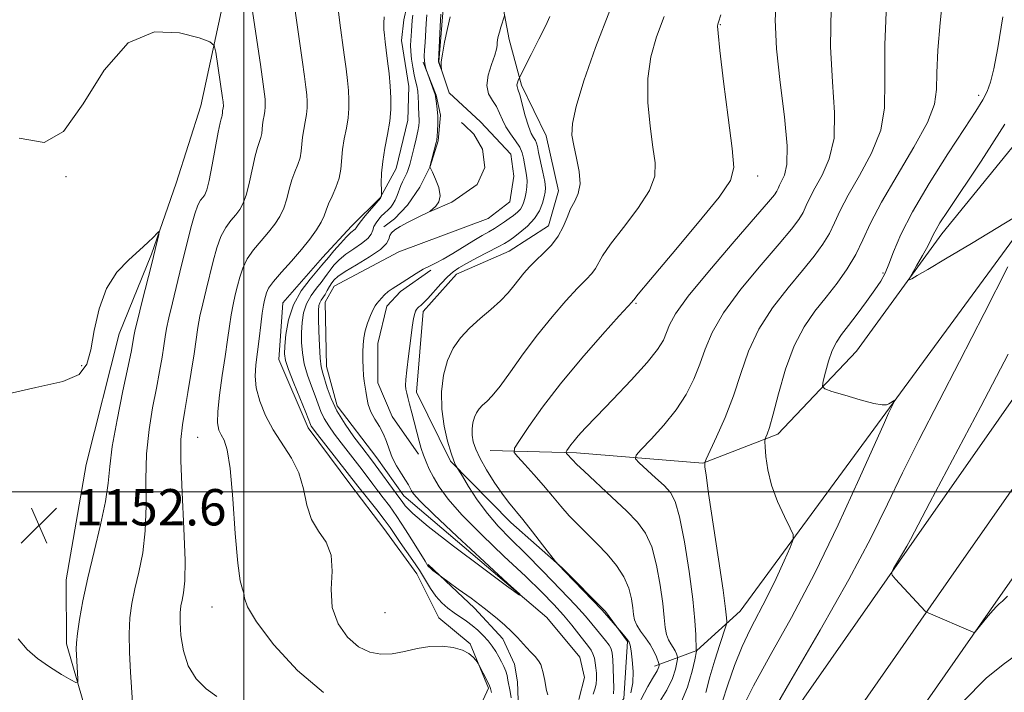
# Model space of a CAD drawing. Extents: x 2089800 to 2092700, y 357300 to 360200.
# Drawn here: x 2090451 to 2090668, y 357956 to 358104 of the extents above; entities that cross this region are included whole.
import ezdxf

# ---------------------------------------------------------------- set-up
doc = ezdxf.new("R2010")
doc.units = 0
doc.header["$MEASUREMENT"] = 0
doc.linetypes.add('rvrstm', pattern=[117.1, 50, -3.9, 0.5, -3.9, 0.5, -3.9, 0.5, -3.9, 50])
for name, color, linetype, lineweight in [('32000', 7, 'Continuous', 0), ('DTM HARD BREAKLINE', 7, 'Continuous', 0), ('DTM SPOT ELEVATION', 2, 'Continuous', 13), ('INDEX CONTOUR', 41, 'Continuous', 13), ('INTERMEDIATE CONTOUR', 44, 'Continuous', 0), ('SPOT ELEVATION', 7, 'Continuous', 0), ('STREAM - RIVER SINGLE LINE', 142, 'rvrstm', 0)]:
    doc.layers.add(name, color=color, linetype=linetype, lineweight=lineweight)
doc.styles.add('Style-ITALICS', font='ITALICS.shx')

# ---------------------------------------------------------------- blocks, each defined once
blk = doc.blocks.new('SPOT')
at = {"layer": 'SPOT ELEVATION'}
for p, q in [((-3.91, -3.91), (3.82, 3.81)), ((-1.65, 3.77), (1.72, -3.93))]:
    blk.add_line(p, q, dxfattribs=at)

msp = doc.modelspace()

# ---------------------------------------------------------------- linework, layer by layer
at = {"layer": '32000', "flags": 128}
for points in [[(2090500, 357500), (2090500, 360000)], [(2090000, 358000), (2092500, 358000)]]:
    msp.add_lwpolyline(points, dxfattribs=at)
at = {"layer": 'DTM HARD BREAKLINE'}
for points in [[(2090483.862, 357755.649, 1156.387), (2090526.234, 357815.646, 1156.645), (2090567.263, 357874.706, 1157.569), (2090610.97, 357936.716, 1158.842), (2090647.686, 357989.35, 1160.191), (2090685.002, 358042.643, 1162.024), (2090721.637, 358094.019, 1163.509), (2090762.34, 358151.304, 1164.706), (2090799.134, 358201.475, 1165.221), (2090827.976, 358242.255, 1164.888), (2090840.101, 358259.457, 1164.236)], [(2090493.096, 357749.128, 1156.437), (2090535.493, 357809.16, 1156.695), (2090576.525, 357868.225, 1157.619), (2090620.226, 357930.226, 1158.892), (2090656.952, 357982.874, 1160.241), (2090694.235, 358036.119, 1162.074), (2090730.847, 358087.463, 1163.559), (2090771.506, 358144.687, 1164.756), (2090808.308, 358194.868, 1165.271), (2090837.211, 358235.735, 1164.938), (2090849.341, 358252.944, 1164.286)], [(2090502.33, 357742.606, 1156.387), (2090544.753, 357802.674, 1156.645), (2090585.788, 357861.743, 1157.569), (2090629.482, 357923.735, 1158.842), (2090666.218, 357976.398, 1160.191), (2090703.467, 358029.595, 1162.024), (2090740.057, 358080.908, 1163.509), (2090780.673, 358138.07, 1164.706), (2090817.481, 358188.261, 1165.221), (2090846.446, 358229.214, 1164.888), (2090858.581, 358246.431, 1164.236)], [(2090554.303, 358009.08, 1145.174), (2090573.31, 358008.61, 1148.405), (2090601.166, 358006.301, 1151.944), (2090617.697, 358012.685, 1154.437), (2090635.036, 358030.944, 1157.253), (2090653.848, 358056.844, 1158.499), (2090683.686, 358093.524, 1159.653), (2090705.256, 358124.961, 1160.73), (2090722.925, 358149.255, 1162.453), (2090737.728, 358162.571, 1163.161), (2090752.875, 358182.646, 1163.992), (2090770.803, 358206.05, 1164.038), (2090784.768, 358226.181, 1163.454)], [(2090473.981, 358178.068, 1145.064), (2090484.654, 358167.923, 1144.676), (2090492.667, 358162.425, 1144.567), (2090506.521, 358155.893, 1144.256), (2090517.378, 358152.251, 1144.023), (2090523.537, 358149.183, 1144.054), (2090516.437, 358140.744, 1145.08), (2090505.235, 358131.891, 1147.069), (2090498.291, 358121.097, 1148.281), (2090490.514, 358085.034, 1151.078), (2090485.056, 358067.985, 1151.637), (2090479.653, 358052.383, 1152.181), (2090472.536, 358034.763, 1152.958), (2090465.257, 358005.995, 1153.238), (2090460.84, 357980.597, 1152.787), (2090460.932, 357966.486, 1152.352), (2090465.756, 357949.68, 1151.684), (2090475.418, 357934.494, 1150.441), (2090493.351, 357914.404, 1149.244), (2090499.203, 357902.389, 1149.384), (2090504.343, 357893.276, 1149.493), (2090508.978, 357882.035, 1149.151)], [(2090739.49, 358147.75, 1161.78), (2090715.62, 358119.99, 1160.24), (2090676.27, 358064.86, 1158.04), (2090641.46, 358017.39, 1155.87), (2090609.4, 357973.7, 1152.88), (2090599.85, 357964.99, 1150.05), (2090590.523, 357961.584, 1145.502)], [(2090516.209, 357873.625, 1149.528), (2090523.266, 357892.163, 1149.178), (2090536.048, 357917.443, 1148.113), (2090537.286, 357922.925, 1147.87), (2090540.005, 357932.117, 1147.49), (2090547.953, 357943.743, 1145.664), (2090553.883, 357956.693, 1144.203), (2090549.861, 357966.51, 1143.853), (2090542.959, 357972.203, 1143.244), (2090538.097, 357981.883, 1143.244), (2090530.823, 357991.916, 1143.047), (2090523.586, 358001.445, 1142.712), (2090514.163, 358014.051, 1142.499), (2090507.724, 358029.14, 1142.59), (2090508.558, 358041.636, 1142.758), (2090517.355, 358051.636, 1142.894), (2090523.718, 358058.516, 1142.59), (2090530.031, 358064.74, 1142.073), (2090533.57, 358071.241, 1141.221), (2090536.107, 358081.878, 1141.236), (2090536.356, 358089.289, 1141.145), (2090534.724, 358099.412, 1141.236), (2090535.291, 358103.993, 1141.16), (2090536.544, 358109.951, 1140.993)], [(2090556.733, 358109.08, 1137.676), (2090558.448, 358099.684, 1138.436), (2090561.175, 358089.602, 1140.313), (2090566.589, 358078.402, 1141.361), (2090569.336, 358066.313, 1141.31), (2090567.119, 358058.606, 1141.276), (2090558.486, 358052.98, 1140.989), (2090546.841, 358047.932, 1140.6), (2090539.528, 358039.74, 1140.482), (2090538.024, 358021.972, 1140.668), (2090545.543, 358006.76, 1141.817), (2090558.862, 357993.246, 1143.39), (2090570.13, 357983.203, 1144.066), (2090579.675, 357973.595, 1144.184), (2090584.577, 357966.98, 1143.829), (2090583.706, 357954.434, 1143.068), (2090575.112, 357942.954, 1143.39), (2090569.296, 357928.338, 1144.844), (2090569.384, 357923.221, 1145.351), (2090569.494, 357917.48, 1146.128), (2090564.208, 357906.839, 1148.005), (2090555.198, 357902.885, 1148.14), (2090550.906, 357893.737, 1148.089), (2090540.483, 357871.841, 1150.033)], [(2090539.483, 358094.677, 1138.056), (2090542.4, 358087.36, 1137.904), (2090543.326, 358083.001, 1137.797), (2090542.82, 358077.297, 1137.858), (2090541.056, 358071.678, 1137.995), (2090538.796, 358067.108, 1138.208), (2090536.075, 358063.162, 1138.33), (2090533.203, 358060.146, 1138.452), (2090530.873, 358058.366, 1138.528)], [(2090541.085, 358061.763, 1137.995), (2090545.802, 358063.837, 1137.949), (2090551.397, 358067.713, 1137.782), (2090553.078, 358071.473, 1137.66), (2090552.61, 358075.519, 1137.569), (2090550.719, 358078.761, 1137.599), (2090548.555, 358080.882, 1137.508), (2090547.984, 358081.385, 1137.569)], [(2090541.174, 358048.816, 1138.239), (2090534.487, 358044.161, 1138.239), (2090531.486, 358040.862, 1138.208), (2090529.522, 358032.65, 1138.315), (2090529.496, 358023.998, 1138.315), (2090532.722, 358016.602, 1138.588), (2090538.473, 358008.272, 1139.714)], [(2090540.611, 357983.938, 1139.851), (2090550.812, 357974.35, 1140.414), (2090557.068, 357967.604, 1140.673), (2090559.645, 357962.033, 1141.038), (2090560.302, 357958.102, 1141.038), (2090560.518, 357952.044, 1141.464), (2090559.865, 357948.535, 1142.605), (2090557.065, 357943.737, 1143.594), (2090553.693, 357939.373, 1143.564)]]:
    msp.add_polyline3d(points, dxfattribs=at)
at = {"layer": 'DTM SPOT ELEVATION'}
for p in [(2090605.03, 358102.95, 1146.1), (2090661.96, 358087.34, 1155.61), (2090460.81, 358069.4, 1150.1), (2090613.24, 358069.55, 1146.56), (2090640.85, 358048.22, 1155.78), (2090586.39, 358041.49, 1146.16), (2090464.24, 358027.82, 1151.72), (2090489.85, 358012.01, 1146.91), (2090493.01, 357974.58, 1146.73), (2090531.09, 357973.39, 1142.5)]:
    msp.add_point(p, dxfattribs=at)
at = {"layer": 'INDEX CONTOUR'}
for points in [[(2090629.4059, 358106.643, 1150), (2090629.313, 358098.055, 1150), (2090629.719, 358090.31, 1150), (2090630.162, 358083.598, 1150), (2090630.059, 358077.948, 1150), (2090629.016, 358073.36, 1150), (2090627.418, 358069.726, 1150), (2090625.844, 358066.91, 1150), (2090624.73, 358064.758, 1150), (2090623.948, 358063.054, 1150), (2090623.226, 358061.564, 1150), (2090622.267, 358060.005, 1150), (2090620.659, 358057.884, 1150), (2090617.963, 358054.659, 1150), (2090613.99, 358050.027, 1150), (2090609.5451, 358044.651, 1150), (2090605.681, 358039.436, 1150), (2090603.169, 358035.073, 1150), (2090601.658, 358031.409, 1150), (2090600.515, 358028.079, 1150), (2090599.19, 358024.7759, 1150), (2090597.479, 358021.431, 1150), (2090595.263, 358018.035, 1150), (2090592.541, 358014.6459, 1150), (2090589.785, 358011.607, 1150), (2090587.587, 358009.329, 1150), (2090586.422, 358008.048, 1150), (2090586.3059, 358007.29, 1150), (2090587.138, 358006.408, 1150), (2090590.742, 358003.102, 1150), (2090592.613, 358001.347, 1150), (2090594.01, 357999.856, 1150), (2090595.065, 357997.883, 1150), (2090596.032, 357994.45, 1150), (2090597.091, 357988.974, 1150), (2090598.127, 357982.459, 1150), (2090598.947, 357976.305, 1150), (2090599.416, 357971.633, 1150), (2090599.611, 357968.45, 1150), (2090599.709, 357965.0781, 1150), (2090599.744, 357964.961, 1150), (2090599.732, 357964.883, 1150), (2090599.359, 357962.994, 1150), (2090598.8049, 357960.444, 1150), (2090597.776, 357956.96, 1150), (2090596.055, 357952.913, 1150)], [(2090566.977, 357955.271, 1140), (2090566.696, 357956.179, 1140), (2090566.533, 357957.006, 1140), (2090566.347, 357958.436, 1140), (2090566.2121, 357959.084, 1140), (2090565.871, 357960.393, 1140), (2090565.6981, 357961.118, 1140), (2090565.4331, 357961.907, 1140), (2090564.963, 357962.767, 1140), (2090564.215, 357963.697, 1140), (2090563.28, 357964.6819, 1140), (2090562.291, 357965.701, 1140), (2090560.308, 357967.883, 1140), (2090559.056, 357969.167, 1140), (2090557.448, 357970.662, 1140), (2090555.425, 357972.388, 1140), (2090552.947, 357974.357, 1140), (2090550.074, 357976.518, 1140), (2090547.255, 357978.5731, 1140), (2090543.247, 357981.455, 1140), (2090541.681, 357982.682, 1140), (2090541.111, 357983.156, 1140), (2090540.76, 357983.486, 1140), (2090540.58, 357983.698, 1140), (2090539.941, 357984.696, 1140), (2090537.5169, 357988.609, 1140), (2090535.615, 357991.642, 1140), (2090533.707, 357994.572, 1140), (2090532.082, 357996.891, 1140), (2090530.724, 357998.687, 1140), (2090529.539, 358000.201, 1140), (2090528.4311, 358001.647, 1140), (2090526.041, 358004.82, 1140), (2090521.453, 358010.773, 1140), (2090519.988, 358012.701, 1140), (2090518.707, 358014.497, 1140), (2090517.687, 358016.1531, 1140), (2090516.957, 358017.696, 1140), (2090516.369, 358019.282, 1140), (2090515.729, 358021.103, 1140), (2090514.91, 358023.287, 1140), (2090514.041, 358025.712, 1140), (2090513.32, 358028.194, 1140), (2090512.894, 358030.587, 1140), (2090512.726, 358032.885, 1140), (2090512.73, 358035.123, 1140), (2090512.856, 358037.318, 1140), (2090513.183, 358039.437, 1140), (2090513.8279, 358041.428, 1140), (2090514.838, 358043.243, 1140), (2090516.007, 358044.827, 1140), (2090517.0591, 358046.126, 1140), (2090517.804, 358047.124, 1140), (2090518.378, 358047.969, 1140), (2090518.9999, 358048.848, 1140), (2090519.855, 358049.903, 1140), (2090521.003, 358051.096, 1140), (2090522.47, 358052.342, 1140), (2090524.218, 358053.565, 1140), (2090525.953, 358054.724, 1140), (2090527.315, 358055.788, 1140), (2090528.058, 358056.7369, 1140), (2090528.401, 358057.607, 1140), (2090528.676, 358058.446, 1140), (2090529.14, 358059.283, 1140), (2090529.745, 358060.076, 1140), (2090530.37, 358060.764, 1140), (2090530.92, 358061.309, 1140), (2090531.8819, 358062.22, 1140), (2090532.366, 358062.741, 1140), (2090532.855, 358063.394, 1140), (2090533.331, 358064.234, 1140), (2090533.78, 358065.282, 1140), (2090534.596, 358067.458, 1140), (2090534.97, 358068.299, 1140), (2090535.63, 358069.583, 1140), (2090535.9081, 358070.186, 1140), (2090536.153, 358070.803, 1140), (2090536.372, 358071.4391, 1140), (2090536.576, 358072.123, 1140), (2090536.807, 358072.9971, 1140), (2090537.519, 358075.898, 1140), (2090537.951, 358077.746, 1140), (2090538.314, 358079.421, 1140), (2090538.533, 358080.661, 1140), (2090538.627, 358081.5369, 1140), (2090538.635, 358082.207, 1140), (2090538.597, 358082.822, 1140), (2090538.541, 358083.517, 1140), (2090538.493, 358084.423, 1140), (2090538.467, 358085.616, 1140), (2090538.426, 358086.961, 1140), (2090538.32, 358088.271, 1140), (2090538.115, 358089.423, 1140), (2090537.836, 358090.559, 1140), (2090537.521, 358091.887, 1140), (2090537.211, 358093.539, 1140), (2090536.948, 358095.334, 1140), (2090536.778, 358097.014, 1140), (2090536.728, 358098.377, 1140), (2090536.764, 358099.436, 1140), (2090536.951, 358101.514, 1140), (2090537.12, 358103.879, 1140), (2090537.243, 358105.026, 1140)], [(2090567.4381, 358104.756, 1140), (2090566.53, 358102.758, 1140), (2090565.032, 358099.719, 1140), (2090563.314, 358096.331, 1140), (2090560.726, 358091.276, 1140), (2090560.596, 358090.982, 1140), (2090560.4431, 358090.599, 1140), (2090560.281, 358090.131, 1140), (2090560.185, 358089.694, 1140), (2090560.22, 358089.319, 1140), (2090560.415, 358088.699, 1140), (2090560.789, 358087.439, 1140), (2090562.008, 358082.803, 1140), (2090562.694, 358080.528, 1140), (2090563.323, 358078.976, 1140), (2090563.85, 358078.028, 1140), (2090564.2391, 358077.41, 1140), (2090564.481, 358076.848, 1140), (2090564.679, 358076.0489, 1140), (2090564.961, 358074.72, 1140), (2090565.912, 358070.412, 1140), (2090566.313, 358068.382, 1140), (2090566.485, 358066.999, 1140), (2090566.436, 358066.0021, 1140), (2090566.205, 358064.968, 1140), (2090565.802, 358063.578, 1140), (2090565.128, 358061.92, 1140), (2090564.054, 358060.184, 1140), (2090562.533, 358058.5439, 1140), (2090560.854, 358057.123, 1140), (2090559.389, 358056.027, 1140), (2090558.361, 358055.295, 1140), (2090557.4099, 358054.699, 1140), (2090556.027, 358053.945, 1140), (2090551.375, 358051.535, 1140), (2090549.073, 358050.324, 1140), (2090547.396, 358049.374, 1140), (2090546.128, 358048.482, 1140), (2090544.898, 358047.351, 1140), (2090543.437, 358045.7959, 1140), (2090540.562, 358042.601, 1140), (2090539.609, 358041.629, 1140), (2090538.989, 358041.0709, 1140), (2090538.581, 358040.738, 1140), (2090538.279, 358040.46, 1140), (2090538.041, 358040.163, 1140), (2090537.84, 358039.7939, 1140), (2090537.647, 358039.2479, 1140), (2090537.419, 358038.2011, 1140), (2090537.107, 358036.272, 1140), (2090536.691, 358033.282, 1140), (2090536.25, 358029.848, 1140), (2090535.891, 358026.787, 1140), (2090535.696, 358024.714, 1140), (2090535.652, 358023.44, 1140), (2090535.724, 358022.573, 1140), (2090535.886, 358021.754, 1140), (2090536.15, 358020.74, 1140), (2090536.538, 358019.319, 1140), (2090537.052, 358017.372, 1140), (2090538.664, 358011.117, 1140), (2090539.1071, 358009.5221, 1140), (2090539.581, 358008.054, 1140), (2090540.1511, 358006.584, 1140), (2090540.873, 358005.004, 1140), (2090541.802, 358003.214, 1140), (2090543.054, 358001.088, 1140), (2090544.9939, 357998.401, 1140), (2090548.049, 357994.902, 1140), (2090552.417, 357990.503, 1140), (2090557.392, 357985.754, 1140), (2090562.037, 357981.368, 1140), (2090565.632, 357977.882, 1140), (2090568.311, 357975.136, 1140), (2090570.421, 357972.798, 1140), (2090572.2461, 357970.614, 1140), (2090573.8, 357968.653, 1140), (2090575.922, 357965.929, 1140), (2090576.528, 357965.082, 1140), (2090576.942, 357964.291, 1140), (2090577.24, 357963.368, 1140), (2090577.454, 357962.314, 1140), (2090577.602, 357961.175, 1140), (2090577.696, 357959.995, 1140), (2090577.709, 357958.804, 1140), (2090577.609, 357957.63, 1140), (2090577.365, 357956.495, 1140), (2090576.974, 357955.3979, 1140)], [(2090475.464, 357953.573, 1150), (2090475.03, 357960.267, 1150), (2090474.814, 357964.553, 1150), (2090474.743, 357968.684, 1150), (2090474.911, 357972.2, 1150), (2090475.332, 357975.3579, 1150), (2090475.998, 357978.592, 1150), (2090476.86, 357982.271, 1150), (2090477.708, 357986.519, 1150), (2090478.291, 357991.393, 1150), (2090478.455, 357996.88, 1150), (2090478.437, 358002.67, 1150), (2090478.572, 358008.382, 1150), (2090479.102, 358013.691, 1150), (2090479.898, 358018.506, 1150), (2090480.739, 358022.795, 1150), (2090481.442, 358026.524, 1150), (2090481.984, 358029.66, 1150), (2090482.3809, 358032.171, 1150), (2090482.672, 358034.1241, 1150), (2090482.985, 358035.992, 1150), (2090483.475, 358038.346, 1150), (2090484.247, 358041.608, 1150), (2090486.291, 358049.911, 1150), (2090487.335, 358054.24, 1150), (2090488.306, 358058.152, 1150), (2090489.167, 358061.221, 1150), (2090489.8899, 358063.159, 1150), (2090490.486, 358064.232, 1150), (2090490.976, 358064.849, 1150), (2090491.392, 358065.438, 1150), (2090491.816, 358066.513, 1150), (2090492.34, 358068.613, 1150), (2090493.017, 358072.008, 1150), (2090494.37, 358079.257, 1150), (2090494.792, 358081.265, 1150), (2090495.034, 358082.202, 1150), (2090495.155, 358082.602, 1150), (2090495.213, 358082.912, 1150), (2090495.274, 358083.566, 1150), (2090495.331, 358083.923, 1150), (2090495.457, 358084.629, 1150), (2090495.486, 358084.942, 1150), (2090495.488, 358085.24, 1150), (2090495.47, 358085.5471, 1150), (2090495.429, 358085.951, 1150), (2090495.315, 358086.793, 1150), (2090493.819, 358096.879, 1150), (2090493.478, 358098.364, 1150), (2090492.528, 358099.174, 1150), (2090490.153, 358100.004, 1150), (2090485.842, 358101.153, 1150), (2090480.288, 358101.344, 1150), (2090474.487, 358098.904, 1150), (2090469.24, 358092.915, 1150), (2090464.566, 358085.471, 1150), (2090460.292, 358079.419, 1150), (2090456.024, 358076.981, 1150), (2090450.507, 358077.882, 1150)], [(2090668.45, 358030.3119, 1160), (2090662.403, 358018.8221, 1160), (2090651.168, 357997.606, 1160), (2090646.8951, 357989.484, 1160), (2090646.107, 357988.042, 1160), (2090645.141, 357986.37, 1160), (2090643.187, 357983.072, 1160), (2090642.7349, 357982.2031, 1160), (2090642.837, 357981.597, 1160), (2090643.5781, 357980.735, 1160), (2090650.164, 357973.711, 1160), (2090650.38, 357973.5161, 1160), (2090650.83, 357973.287, 1160), (2090660.756, 357969.053, 1160), (2090660.969, 357969.011, 1160), (2090661.244, 357969.237, 1160), (2090661.815, 357969.924, 1160), (2090664.042, 357972.641, 1160), (2090665.141, 357973.934, 1160), (2090665.896, 357974.75, 1160), (2090666.476, 357975.297, 1160), (2090667.1521, 357975.911, 1160), (2090668.254, 357976.9801, 1160)]]:
    msp.add_polyline3d(points, dxfattribs=at)
at = {"layer": 'INTERMEDIATE CONTOUR'}
for points in [[(2090494.055, 357954.854, 1148), (2090491.6969, 357956.555, 1148), (2090489.492, 357958.801, 1148), (2090487.743, 357961.619, 1148), (2090486.67, 357964.942, 1148), (2090486.152, 357968.333, 1148), (2090485.987, 357971.2621, 1148), (2090486.002, 357973.351, 1148), (2090486.147, 357974.8439, 1148), (2090486.403, 357976.138, 1148), (2090486.728, 357977.709, 1148), (2090486.993, 357980.353, 1148), (2090487.043, 357984.943, 1148), (2090486.7899, 357991.897, 1148), (2090486.406, 357999.802, 1148), (2090486.13, 358006.786, 1148), (2090486.148, 358011.512, 1148), (2090486.452, 358014.778, 1148), (2090486.983, 358017.915, 1148), (2090487.67, 358021.905, 1148), (2090488.398, 358026.329, 1148), (2090489.038, 358030.418, 1148), (2090489.892, 358036.204, 1148), (2090490.3371, 358038.684, 1148), (2090490.941, 358041.446, 1148), (2090491.667, 358044.469, 1148), (2090493.212, 358050.776, 1148), (2090494.026, 358053.724, 1148), (2090494.95, 358056.261, 1148), (2090496.021, 358058.241, 1148), (2090497.148, 358059.7699, 1148), (2090498.208, 358061.018, 1148), (2090499.109, 358062.184, 1148), (2090499.878, 358063.581, 1148), (2090500.574, 358065.553, 1148), (2090501.24, 358068.279, 1148), (2090501.878, 358071.299, 1148), (2090502.473, 358073.991, 1148), (2090503.01, 358075.888, 1148), (2090503.454, 358077.149, 1148), (2090503.766, 358078.0889, 1148), (2090503.93, 358078.976, 1148), (2090504.105, 358080.842, 1148), (2090504.268, 358081.861, 1148), (2090504.464, 358082.8941, 1148), (2090504.628, 358083.878, 1148), (2090504.7099, 358084.771, 1148), (2090504.716, 358085.621, 1148), (2090504.665, 358086.498, 1148), (2090504.551, 358087.625, 1148), (2090504.256, 358089.836, 1148), (2090503.637, 358094.118, 1148), (2090499.778, 358120.173, 1148)], [(2090617.426, 358109.688, 1148), (2090617.08, 358103.988, 1148), (2090617.35, 358097.633, 1148), (2090618.1679, 358090.172, 1148), (2090619.13, 358082.59, 1148), (2090619.752, 358076.229, 1148), (2090619.687, 358072.082, 1148), (2090619.155, 358069.741, 1148), (2090618.5159, 358068.445, 1148), (2090618.0501, 358067.5441, 1148), (2090617.722, 358066.831, 1148), (2090617.42, 358066.207, 1148), (2090616.929, 358065.452, 1148), (2090615.625, 358063.85, 1148), (2090612.785, 358060.561, 1148), (2090608.059, 358055.148, 1148), (2090602.59, 358048.789, 1148), (2090597.893, 358043.067, 1148), (2090595.1, 358039.174, 1148), (2090593.79, 358036.754, 1148), (2090593.158, 358035.064, 1148), (2090592.459, 358033.415, 1148), (2090591.186, 358031.35, 1148), (2090588.897, 358028.468, 1148), (2090585.376, 358024.579, 1148), (2090581.334, 358020.33, 1148), (2090577.712, 358016.583, 1148), (2090575.228, 358013.984, 1148), (2090573.711, 358012.335, 1148), (2090572.766, 358011.224, 1148), (2090572.065, 358010.316, 1148), (2090571.539, 358009.581, 1148), (2090571.19, 358009.063, 1148), (2090571.013, 358008.7779, 1148), (2090570.997, 358008.619, 1148), (2090571.13, 358008.452, 1148), (2090572.489, 358006.937, 1148), (2090573.301, 358006.104, 1148), (2090574.971, 358004.51, 1148), (2090581.101, 357998.825, 1148), (2090584.295, 357995.811, 1148), (2090586.758, 357993.301, 1148), (2090588.55, 357990.862, 1148), (2090589.887, 357987.849, 1148), (2090590.948, 357983.855, 1148), (2090591.762, 357979.432, 1148), (2090592.32, 357975.373, 1148), (2090592.639, 357972.293, 1148), (2090592.853, 357970.105, 1148), (2090593.122, 357968.546, 1148), (2090593.56, 357967.377, 1148), (2090594.098, 357966.458, 1148), (2090594.619, 357965.673, 1148), (2090595.03, 357964.937, 1148), (2090595.321, 357964.294, 1148), (2090595.508, 357963.8199, 1148), (2090595.597, 357963.523, 1148), (2090595.577, 357963.146, 1148), (2090595.43, 357962.367, 1148), (2090595.109, 357960.9341, 1148), (2090594.445, 357958.88, 1148), (2090593.239, 357956.3109, 1148), (2090591.401, 357953.375, 1148)], [(2090641.732, 358109.298, 1152), (2090641.2759, 358098.476, 1152), (2090641.269, 358090.447, 1152), (2090641.195, 358084.606, 1152), (2090640.366, 358079.667, 1152), (2090638.344, 358074.6381, 1152), (2090635.681, 358069.712, 1152), (2090633.171, 358065.375, 1152), (2090631.41, 358061.972, 1152), (2090630.173, 358059.277, 1152), (2090629.032, 358056.922, 1152), (2090627.605, 358054.558, 1152), (2090625.692, 358051.918, 1152), (2090623.141, 358048.757, 1152), (2090619.922, 358044.906, 1152), (2090616.501, 358040.513, 1152), (2090613.468, 358035.805, 1152), (2090611.24, 358030.975, 1152), (2090609.538, 358026.088, 1152), (2090607.909, 358021.174, 1152), (2090606.039, 358016.352, 1152), (2090604.173, 358012.079, 1152), (2090601.881, 358007.158, 1152), (2090601.586, 358006.432, 1152), (2090601.558, 358006.095, 1152), (2090601.612, 358005.467, 1152), (2090601.847, 358003.625, 1152), (2090602.427, 357999.589, 1152), (2090604.611, 357985.114, 1152), (2090605.609, 357978.35, 1152), (2090606.173, 357974.188, 1152), (2090606.387, 357972.197, 1152), (2090606.424, 357971.441, 1152), (2090606.403, 357971.049, 1152), (2090606.227, 357970.402, 1152), (2090604.87, 357966.313, 1152), (2090603.775, 357962.883, 1152), (2090602.696, 357959.223, 1152), (2090601.779, 357955.7781, 1152)], [(2090654.079, 358109.859, 1154), (2090653.419, 358103.306, 1154), (2090652.959, 358097.29, 1154), (2090652.737, 358092.321, 1154), (2090652.671, 358088.636, 1154), (2090652.208, 358085.371, 1154), (2090650.673, 358081.386, 1154), (2090647.673, 358075.916, 1154), (2090643.943, 358069.697, 1154), (2090640.499, 358063.84, 1154), (2090638.091, 358059.186, 1154), (2090636.399, 358055.5, 1154), (2090634.838, 358052.279, 1154), (2090632.943, 358049.1101, 1154), (2090630.726, 358045.952, 1154), (2090628.319, 358042.855, 1154), (2090625.853, 358039.785, 1154), (2090623.456, 358036.375, 1154), (2090621.255, 358032.173, 1154), (2090619.36, 358026.98, 1154), (2090617.81, 358021.596, 1154), (2090616.624, 358017.071, 1154), (2090615.809, 358014.191, 1154), (2090615.297, 358012.682, 1154), (2090615.007, 358012.006, 1154), (2090614.864, 358011.636, 1154), (2090614.8349, 358011.097, 1154), (2090614.894, 358009.929, 1154), (2090615.051, 358007.795, 1154), (2090615.452, 358004.865, 1154), (2090616.28, 358001.434, 1154), (2090617.615, 357997.831, 1154), (2090619.131, 357994.523, 1154), (2090620.402, 357992.012, 1154), (2090621.073, 357990.556, 1154), (2090621.068, 357989.448, 1154), (2090620.385, 357987.737, 1154), (2090619.061, 357984.748, 1154), (2090617.304, 357980.896, 1154), (2090615.361, 357976.868, 1154), (2090611.591, 357969.643, 1154), (2090609.815, 357965.899, 1154), (2090608.136, 357961.727, 1154), (2090606.642, 357957.468, 1154), (2090605.438, 357953.6071, 1154)], [(2090517.568, 357955.801, 1146), (2090511.813, 357960.616, 1146), (2090506.625, 357966.267, 1146), (2090502.7879, 357971.317, 1146), (2090500.822, 357974.669, 1146), (2090500.175, 357976.581, 1146), (2090500.028, 357977.65, 1146), (2090499.7201, 357978.567, 1146), (2090499.221, 357980.389, 1146), (2090498.655, 357984.263, 1146), (2090498.119, 357990.8, 1146), (2090497.589, 357998.451, 1146), (2090497.014, 358005.1291, 1146), (2090496.36, 358009.266, 1146), (2090495.678, 358011.381, 1146), (2090495.04, 358012.51, 1146), (2090494.524, 358013.592, 1146), (2090494.225, 358015.161, 1146), (2090494.246, 358017.649, 1146), (2090494.638, 358021.301, 1146), (2090495.251, 358025.6, 1146), (2090495.888, 358029.838, 1146), (2090496.396, 358033.453, 1146), (2090496.807, 358036.4611, 1146), (2090497.2, 358039.021, 1146), (2090497.636, 358041.2851, 1146), (2090498.108, 358043.359, 1146), (2090498.59, 358045.34, 1146), (2090499.089, 358047.312, 1146), (2090499.746, 358049.296, 1146), (2090500.733, 358051.301, 1146), (2090502.153, 358053.323, 1146), (2090503.81, 358055.307, 1146), (2090505.4409, 358057.186, 1146), (2090506.826, 358058.93, 1146), (2090507.9411, 358060.649, 1146), (2090508.807, 358062.492, 1146), (2090509.463, 358064.551, 1146), (2090510.014, 358066.692, 1146), (2090510.576, 358068.725, 1146), (2090511.228, 358070.511, 1146), (2090511.874, 358072.096, 1146), (2090512.378, 358073.576, 1146), (2090512.648, 358075.039, 1146), (2090512.936, 358078.118, 1146), (2090513.205, 358079.8, 1146), (2090513.5281, 358081.504, 1146), (2090513.799, 358083.1271, 1146), (2090513.934, 358084.6, 1146), (2090513.944, 358086.002, 1146), (2090513.8601, 358087.449, 1146), (2090513.698, 358089.1289, 1146), (2090513.4, 358091.522, 1146), (2090512.889, 358095.182, 1146), (2090511.313, 358105.978, 1146)], [(2090554.556, 357955.758, 1144), (2090554.474, 357956.089, 1144), (2090554.324, 357956.628, 1144), (2090554.266, 357956.89, 1144), (2090554.135, 357957.202, 1144), (2090553.809, 357957.8849, 1144), (2090551.668, 357962.142, 1144), (2090551.444, 357962.506, 1144), (2090551.135, 357962.9, 1144), (2090550.564, 357963.553, 1144), (2090549.606, 357964.36, 1144), (2090548.154, 357965.131, 1144), (2090546.143, 357965.699, 1144), (2090543.702, 357965.974, 1144), (2090541.003, 357965.889, 1144), (2090538.205, 357965.432, 1144), (2090535.4129, 357964.816, 1144), (2090532.719, 357964.313, 1144), (2090530.182, 357964.18, 1144), (2090527.738, 357964.627, 1144), (2090525.295, 357965.852, 1144), (2090522.8469, 357967.99, 1144), (2090520.7561, 357970.933, 1144), (2090519.47, 357974.511, 1144), (2090519.229, 357978.508, 1144), (2090519.429, 357982.511, 1144), (2090519.254, 357986.061, 1144), (2090518.133, 357988.865, 1144), (2090516.468, 357991.3, 1144), (2090514.902, 357993.908, 1144), (2090513.891, 357997.083, 1144), (2090513.124, 358000.618, 1144), (2090512.103, 358004.156, 1144), (2090510.472, 358007.429, 1144), (2090506.447, 358013.61, 1144), (2090504.753, 358016.805, 1144), (2090503.493, 358019.971, 1144), (2090502.731, 358022.91, 1144), (2090502.49, 358025.506, 1144), (2090502.629, 358027.987, 1144), (2090503.355, 358033.707, 1144), (2090503.729, 358036.769, 1144), (2090504.0621, 358039.359, 1144), (2090504.331, 358041.124, 1144), (2090504.549, 358042.249, 1144), (2090504.739, 358043.055, 1144), (2090504.966, 358043.847, 1144), (2090505.465, 358044.8669, 1144), (2090506.5169, 358046.341, 1144), (2090508.284, 358048.405, 1144), (2090510.473, 358050.844, 1144), (2090512.673, 358053.355, 1144), (2090514.543, 358055.676, 1144), (2090516.003, 358057.717, 1144), (2090517.04, 358059.432, 1144), (2090517.687, 358060.822, 1144), (2090518.15, 358062.084, 1144), (2090518.679, 358063.46, 1144), (2090519.446, 358065.134, 1144), (2090520.295, 358067.043, 1144), (2090520.9889, 358069.064, 1144), (2090521.366, 358071.103, 1144), (2090521.767, 358075.394, 1144), (2090522.142, 358077.739, 1144), (2090522.593, 358080.114, 1144), (2090522.97, 358082.375, 1144), (2090523.159, 358084.429, 1144), (2090523.172, 358086.383, 1144), (2090523.055, 358088.4, 1144), (2090522.846, 358090.633, 1144), (2090522.544, 358093.209, 1144), (2090522.14, 358096.247, 1144), (2090521.148, 358103.294, 1144), (2090520.761, 358106.311, 1144)], [(2090580.786, 358106.409, 1142), (2090577.46, 358097.877, 1142), (2090574.9, 358090.557, 1142), (2090573.198, 358084.907, 1142), (2090572.392, 358081.155, 1142), (2090572.302, 358078.593, 1142), (2090572.695, 358076.284, 1142), (2090573.323, 358073.525, 1142), (2090573.89, 358070.552, 1142), (2090574.085, 358067.842, 1142), (2090573.699, 358065.729, 1142), (2090572.916, 358064.005, 1142), (2090572.022, 358062.322, 1142), (2090571.217, 358060.416, 1142), (2090570.371, 358058.357, 1142), (2090569.268, 358056.298, 1142), (2090567.771, 358054.368, 1142), (2090566.055, 358052.596, 1142), (2090564.375, 358050.989, 1142), (2090562.928, 358049.537, 1142), (2090561.6879, 358048.171, 1142), (2090560.574, 358046.806, 1142), (2090559.484, 358045.364, 1142), (2090558.226, 358043.801, 1142), (2090556.589, 358042.078, 1142), (2090554.451, 358040.176, 1142), (2090552.05, 358038.146, 1142), (2090549.714, 358036.059, 1142), (2090547.715, 358033.939, 1142), (2090546.101, 358031.626, 1142), (2090544.866, 358028.914, 1142), (2090544.011, 358025.668, 1142), (2090543.577, 358022.033, 1142), (2090543.612, 358018.2251, 1142), (2090544.115, 358014.481, 1142), (2090544.884, 358011.12, 1142), (2090545.668, 358008.482, 1142), (2090546.267, 358006.804, 1142), (2090546.669, 358005.897, 1142), (2090548.157, 358003.419, 1142), (2090549.544, 358001.15, 1142), (2090551.444, 357998.234, 1142), (2090553.659, 357995.202, 1142), (2090556.061, 357992.428, 1142), (2090558.788, 357989.644, 1142), (2090562.044, 357986.427, 1142), (2090565.889, 357982.538, 1142), (2090569.796, 357978.494, 1142), (2090573.0921, 357974.996, 1142), (2090575.294, 357972.559, 1142), (2090576.675, 357970.932, 1142), (2090577.698, 357969.676, 1142), (2090579.699, 357967.254, 1142), (2090580.473, 357966.217, 1142), (2090580.939, 357965.366, 1142), (2090581.173, 357964.427, 1142), (2090581.296, 357963.047, 1142), (2090581.406, 357961.026, 1142), (2090581.495, 357958.757, 1142), (2090581.529, 357956.785, 1142), (2090581.448, 357955.476, 1142)], [(2090558.939, 357954.622, 1142), (2090558.662, 357956.016, 1142), (2090558.212, 357958.49, 1142), (2090557.993, 357959.506, 1142), (2090557.704, 357960.479, 1142), (2090557.303, 357961.484, 1142), (2090556.793, 357962.536, 1142), (2090556.193, 357963.635, 1142), (2090555.513, 357964.779, 1142), (2090554.732, 357965.955, 1142), (2090553.82, 357967.148, 1142), (2090552.758, 357968.336, 1142), (2090551.58, 357969.481, 1142), (2090550.328, 357970.539, 1142), (2090549.037, 357971.486, 1142), (2090546.353, 357973.304, 1142), (2090544.964, 357974.3299, 1142), (2090543.595, 357975.529, 1142), (2090542.304, 357976.968, 1142), (2090541.121, 357978.689, 1142), (2090538.7, 357982.726, 1142), (2090537.277, 357984.868, 1142), (2090534.461, 357988.845, 1142), (2090532.242, 357992.095, 1142), (2090530.943, 357993.887, 1142), (2090529.29, 357996.0139, 1142), (2090527.545, 357998.1849, 1142), (2090525.0849, 358001.225, 1142), (2090515.707, 358013.293, 1142), (2090515.118, 358014.079, 1142), (2090514.867, 358014.471, 1142), (2090514.6899, 358014.853, 1142), (2090513.641, 358017.468, 1142), (2090511.015, 358023.904, 1142), (2090509.818, 358026.953, 1142), (2090509.15, 358028.945, 1142), (2090508.936, 358030.397, 1142), (2090509.008, 358032.112, 1142), (2090509.258, 358034.683, 1142), (2090509.8311, 358037.864, 1142), (2090510.932, 358041.2021, 1142), (2090512.649, 358044.283, 1142), (2090514.585, 358046.873, 1142), (2090517.214, 358049.933, 1142), (2090518.6199, 358051.65, 1142), (2090519.834, 358053.076, 1142), (2090521.287, 358054.7291, 1142), (2090522.632, 358056.182, 1142), (2090523.594, 358057.113, 1142), (2090524.537, 358057.895, 1142), (2090524.736, 358058.1451, 1142), (2090525.021, 358058.582, 1142), (2090525.644, 358059.421, 1142), (2090526.751, 358060.769, 1142), (2090530.137, 358064.715, 1142), (2090530.303, 358065.199, 1142), (2090530.324, 358065.311, 1142), (2090530.325, 358065.641, 1142), (2090530.306, 358066.469, 1142), (2090530.286, 358068.006, 1142), (2090530.349, 358070.166, 1142), (2090530.595, 358072.791, 1142), (2090531.078, 358075.713, 1142), (2090531.657, 358078.728, 1142), (2090532.141, 358081.624, 1142), (2090532.383, 358084.258, 1142), (2090532.399, 358086.765, 1142), (2090532.25, 358089.352, 1142), (2090531.994, 358092.138, 1142), (2090531.688, 358094.896, 1142), (2090531.392, 358097.312, 1142), (2090531.153, 358099.165, 1142), (2090530.983, 358100.61, 1142), (2090530.885, 358101.894, 1142), (2090530.858, 358103.225, 1142), (2090530.888, 358104.6611, 1142)], [(2090557.406, 358104.89, 1138), (2090556.642, 358102.358, 1138), (2090556.321, 358101.236, 1138), (2090556.078, 358100.302, 1138), (2090555.921, 358099.551, 1138), (2090555.841, 358098.928, 1138), (2090555.806, 358098.341, 1138), (2090555.675, 358097.531, 1138), (2090555.2871, 358096.198, 1138), (2090554.573, 358094.173, 1138), (2090553.854, 358091.791, 1138), (2090553.544, 358089.518, 1138), (2090553.928, 358087.704, 1138), (2090554.761, 358086.234, 1138), (2090555.668, 358084.878, 1138), (2090556.372, 358083.452, 1138), (2090556.989, 358081.948, 1138), (2090557.736, 358080.403, 1138), (2090558.7511, 358078.857, 1138), (2090559.854, 358077.3581, 1138), (2090560.786, 358075.953, 1138), (2090561.358, 358074.6729, 1138), (2090561.665, 358073.471, 1138), (2090561.8699, 358072.278, 1138), (2090562.098, 358071.044, 1138), (2090562.307, 358069.773, 1138), (2090562.415, 358068.4891, 1138), (2090562.367, 358067.215, 1138), (2090562.198, 358065.997, 1138), (2090561.973, 358064.886, 1138), (2090561.729, 358063.916, 1138), (2090561.413, 358063.065, 1138), (2090560.948, 358062.299, 1138), (2090560.2771, 358061.582, 1138), (2090559.434, 358060.886, 1138), (2090558.477, 358060.1849, 1138), (2090557.451, 358059.461, 1138), (2090556.364, 358058.727, 1138), (2090555.209, 358058.005, 1138), (2090553.9619, 358057.29, 1138), (2090552.501, 358056.469, 1138), (2090550.684, 358055.4, 1138), (2090546.08, 358052.534, 1138), (2090543.935, 358051.257, 1138), (2090542.268, 358050.383, 1138), (2090540.902, 358049.736, 1138), (2090539.551, 358049.0431, 1138), (2090538.01, 358048.11, 1138), (2090534.892, 358046.094, 1138), (2090532.65, 358044.748, 1138), (2090531.787, 358044.129, 1138), (2090531.003, 358043.394, 1138), (2090530.313, 358042.632, 1138), (2090529.323, 358041.497, 1138), (2090528.94, 358040.982, 1138), (2090528.486, 358040.154, 1138), (2090527.887, 358038.827, 1138), (2090527.25, 358037.177, 1138), (2090526.724, 358035.472, 1138), (2090526.42, 358033.909, 1138), (2090526.293, 358032.407, 1138), (2090526.258, 358030.816, 1138), (2090526.248, 358029.046, 1138), (2090526.268, 358027.249, 1138), (2090526.342, 358025.642, 1138), (2090526.483, 358024.366, 1138), (2090526.874, 358022.13, 1138), (2090527.091, 358020.775, 1138), (2090527.421, 358019.243, 1138), (2090527.988, 358017.625, 1138), (2090528.86, 358015.995, 1138), (2090529.866, 358014.363, 1138), (2090530.781, 358012.7239, 1138), (2090531.45, 358011.066, 1138), (2090532.02, 358009.363, 1138), (2090532.7091, 358007.583, 1138), (2090533.661, 358005.735, 1138), (2090534.716, 358003.981, 1138), (2090535.639, 358002.524, 1138), (2090536.254, 358001.501, 1138), (2090536.641, 358000.795, 1138), (2090536.939, 358000.226, 1138), (2090537.404, 357999.519, 1138), (2090538.756, 357998.031, 1138), (2090541.832, 357995.02, 1138), (2090547.035, 357990.136, 1138), (2090553.0491, 357984.568, 1138), (2090558.126, 357979.892, 1138), (2090560.803, 357977.401, 1138), (2090560.748, 357977.249, 1138), (2090557.916, 357979.306, 1138), (2090552.569, 357983.252, 1138), (2090546.205, 357988.014, 1138), (2090540.632, 357992.328, 1138), (2090537.219, 357995.225, 1138), (2090535.577, 357996.902, 1138), (2090534.879, 357997.8529, 1138), (2090534.402, 357998.536, 1138), (2090528.114, 358007.026, 1138), (2090526.002, 358009.8, 1138), (2090524.268, 358012.11, 1138), (2090522.296, 358014.915, 1138), (2090520.5071, 358017.836, 1138), (2090519.224, 358020.538, 1138), (2090518.382, 358022.873, 1138), (2090517.394, 358026.138, 1138), (2090517.068, 358027.519, 1138), (2090516.821, 358029.436, 1138), (2090516.638, 358032.228, 1138), (2090516.515, 358035.374, 1138), (2090516.452, 358038.134, 1138), (2090516.453, 358039.954, 1138), (2090516.536, 358041.009, 1138), (2090516.723, 358041.655, 1138), (2090517.028, 358042.203, 1138), (2090517.894, 358043.47, 1138), (2090518.394, 358044.315, 1138), (2090518.899, 358045.217, 1138), (2090519.379, 358046.0449, 1138), (2090519.876, 358046.73, 1138), (2090520.719, 358047.463, 1138), (2090522.308, 358048.502, 1138), (2090524.843, 358050.006, 1138), (2090527.713, 358051.7469, 1138), (2090530.1069, 358053.398, 1138), (2090531.43, 358054.703, 1138), (2090531.957, 358055.688, 1138), (2090532.181, 358056.448, 1138), (2090532.54, 358057.083, 1138), (2090533.246, 358057.713, 1138), (2090534.457, 358058.463, 1138), (2090536.223, 358059.399, 1138), (2090538.152, 358060.365, 1138), (2090540.96, 358061.752, 1138), (2090541.012, 358061.795, 1138), (2090541.039, 358061.837, 1138), (2090541.191, 358061.977, 1138), (2090541.593, 358062.303, 1138), (2090542.286, 358062.903, 1138), (2090542.977, 358063.854, 1138), (2090543.287, 358065.231, 1138), (2090542.967, 358067.023, 1138), (2090542.27, 358068.885, 1138), (2090541.573, 358070.389, 1138), (2090541.01, 358071.588, 1138), (2090542.404, 358076.979, 1138), (2090542.506, 358077.557, 1138), (2090542.58, 358078.322, 1138), (2090542.665, 358079.544, 1138), (2090542.729, 358081.092, 1138), (2090542.726, 358082.738, 1138), (2090542.626, 358084.274, 1138), (2090542.473, 358085.572, 1138), (2090542.243, 358087.1, 1138), (2090542.142, 358087.535, 1138), (2090541.943, 358088.142, 1138), (2090540.19, 358093.02, 1138), (2090539.964, 358093.845, 1138), (2090539.801, 358094.845, 1138), (2090539.766, 358095.983, 1138), (2090539.83, 358097.337, 1138), (2090539.944, 358099.011, 1138), (2090540.188, 358103.169, 1138), (2090540.316, 358105.072, 1138)], [(2090545.432, 358104.656, 1136), (2090544.868, 358102.077, 1136), (2090544.249, 358099.094, 1136), (2090543.754, 358096.449, 1136), (2090543.514, 358094.713, 1136), (2090543.466, 358093.766, 1136), (2090543.526, 358093.109, 1136), (2090543.511, 358093.096, 1136), (2090542.897, 358094.704, 1136), (2090542.894, 358094.823, 1136), (2090543.265, 358102.529, 1136), (2090543.409, 358105.232, 1136)], [(2090592.613, 358104.722, 1144), (2090590.921, 358100.253, 1144), (2090589.696, 358095.816, 1144), (2090589.058, 358091.057, 1144), (2090589.064, 358085.792, 1144), (2090589.515, 358080.529, 1144), (2090590.1501, 358075.946, 1144), (2090590.665, 358072.475, 1144), (2090590.585, 358069.558, 1144), (2090589.398, 358066.39, 1144), (2090586.84, 358062.435, 1144), (2090583.648, 358058.218, 1144), (2090580.813, 358054.535, 1144), (2090579.07, 358051.9771, 1144), (2090577.5, 358049.179, 1144), (2090576.67, 358048.119, 1144), (2090575.414, 358046.795, 1144), (2090573.551, 358044.864, 1144), (2090570.981, 358042.078, 1144), (2090567.93, 358038.576, 1144), (2090564.7049, 358034.591, 1144), (2090561.591, 358030.4, 1144), (2090558.787, 358026.459, 1144), (2090556.466, 358023.2661, 1144), (2090554.748, 358021.169, 1144), (2090553.519, 358019.904, 1144), (2090552.606, 358019.059, 1144), (2090551.866, 358018.275, 1144), (2090551.269, 358017.419, 1144), (2090550.812, 358016.416, 1144), (2090550.496, 358015.216, 1144), (2090550.336, 358013.871, 1144), (2090550.349, 358012.463, 1144), (2090550.569, 358011.022, 1144), (2090551.099, 358009.3909, 1144), (2090552.054, 358007.362, 1144), (2090553.485, 358004.835, 1144), (2090555.176, 358002.129, 1144), (2090556.8451, 357999.671, 1144), (2090558.3041, 357997.732, 1144), (2090561.468, 357993.884, 1144), (2090563.623, 357991.174, 1144), (2090565.842, 357988.322, 1144), (2090568.678, 357984.6579, 1144), (2090569.484, 357983.726, 1144), (2090570.7389, 357982.412, 1144), (2090578.873, 357973.955, 1144), (2090579.486, 357973.292, 1144), (2090583.264, 357968.943, 1144), (2090583.959, 357968.121, 1144), (2090584.565, 357967.3831, 1144), (2090584.937, 357966.841, 1144), (2090585.153, 357966.178, 1144), (2090585.3421, 357964.968, 1144), (2090585.586, 357962.937, 1144), (2090585.766, 357960.416, 1144), (2090585.714, 357957.889, 1144), (2090585.277, 357955.704, 1144)], [(2090605.079, 358105.097, 1146), (2090604.5899, 358103.461, 1146), (2090604.439, 358103.034, 1146), (2090604.382, 358102.63, 1146), (2090604.492, 358101.076, 1146), (2090604.917, 358097.206, 1146), (2090605.735, 358090.43, 1146), (2090606.728, 358082.465, 1146), (2090607.606, 358075.608, 1146), (2090608.0059, 358071.425, 1146), (2090607.281, 358068.563, 1146), (2090604.712, 358064.939, 1146), (2090599.981, 358059.14, 1146), (2090594.381, 358052.432, 1146), (2090589.6039, 358046.749, 1146), (2090586.923, 358043.5391, 1146), (2090585.913, 358042.304, 1146), (2090585.731, 358042.06, 1146), (2090585.57, 358041.87, 1146), (2090582.728, 358038.739, 1146), (2090579.07, 358034.6729, 1146), (2090574.453, 358029.404, 1146), (2090569.783, 358023.8, 1146), (2090565.826, 358018.643, 1146), (2090562.784, 358014.363, 1146), (2090560.719, 358011.3, 1146), (2090559.668, 358009.606, 1146), (2090559.576, 358008.665, 1146), (2090560.365, 358007.674, 1146), (2090561.912, 358006.012, 1146), (2090563.918, 358003.817, 1146), (2090566.039, 358001.409, 1146), (2090568.008, 357999.06, 1146), (2090569.864, 357996.824, 1146), (2090571.72, 357994.704, 1146), (2090573.67, 357992.683, 1146), (2090577.875, 357988.545, 1146), (2090580.069, 357986.235, 1146), (2090582.105, 357983.778, 1146), (2090583.742, 357981.248, 1146), (2090584.805, 357978.735, 1146), (2090585.398, 357976.405, 1146), (2090585.693, 357974.441, 1146), (2090585.863, 357972.9539, 1146), (2090586.096, 357971.7599, 1146), (2090586.579, 357970.604, 1146), (2090587.4301, 357969.288, 1146), (2090588.487, 357967.838, 1146), (2090589.515, 357966.338, 1146), (2090590.327, 357964.885, 1146), (2090590.903, 357963.616, 1146), (2090591.462, 357962.1629, 1146), (2090591.521, 357961.919, 1146), (2090591.501, 357961.74, 1146), (2090591.437, 357961.454, 1146), (2090591.305, 357961.045, 1146), (2090591.064, 357960.533, 1146), (2090590.02, 357958.842, 1146), (2090589.029, 357957.097, 1146), (2090585.985, 357951.383, 1146)], [(2090667.247, 358104.642, 1156), (2090666.151, 358097.843, 1156), (2090665.294, 358093.22, 1156), (2090664.561, 358090.253, 1156), (2090663.806, 358088.203, 1156), (2090662.8421, 358086.327, 1156), (2090661.311, 358083.866, 1156), (2090658.811, 358080.055, 1156), (2090655.158, 358074.4589, 1156), (2090651.04, 358067.941, 1156), (2090647.36, 358061.693, 1156), (2090644.805, 358056.669, 1156), (2090643.2, 358052.888, 1156), (2090642.156, 358050.136, 1156), (2090641.303, 358048.143, 1156), (2090640.356, 358046.437, 1156), (2090639.052, 358044.491, 1156), (2090637.234, 358041.951, 1156), (2090635.173, 358039.154, 1156), (2090633.242, 358036.608, 1156), (2090631.731, 358034.658, 1156), (2090630.585, 358032.993, 1156), (2090629.661, 358031.138, 1156), (2090628.85, 358028.792, 1156), (2090628.175, 358026.348, 1156), (2090627.691, 358024.372, 1156), (2090627.514, 358023.254, 1156), (2090628.003, 358022.672, 1156), (2090629.577, 358022.127, 1156), (2090632.425, 358021.259, 1156), (2090635.8201, 358020.262, 1156), (2090638.803, 358019.469, 1156), (2090640.655, 358019.13, 1156), (2090641.604, 358019.156, 1156), (2090642.115, 358019.377, 1156), (2090643.465, 358020.175, 1156), (2090643.4791, 358020.114, 1156), (2090642.063, 358017.296, 1156), (2090641.145, 358015.293, 1156), (2090635.597, 358002.835, 1156), (2090630.967, 357992.72, 1156), (2090625.804, 357982.068, 1156), (2090620.664, 357972.31, 1156), (2090616.022, 357963.952, 1156), (2090612.333, 357957.27, 1156), (2090609.911, 357952.411, 1156)], [(2090667.673, 358081.03, 1158), (2090662.491, 358072.871, 1158), (2090655.044, 358061.741, 1158), (2090653.404, 358059.232, 1158), (2090652.552, 358057.812, 1158), (2090652.013, 358056.759, 1158), (2090651.487, 358055.652, 1158), (2090650.719, 358054.149, 1158), (2090649.558, 358052.056, 1158), (2090648.257, 358049.794, 1158), (2090647.172, 358047.936, 1158), (2090646.6, 358046.9229, 1158), (2090646.602, 358046.668, 1158), (2090647.178, 358046.952, 1158), (2090648.415, 358047.648, 1158), (2090650.737, 358048.992, 1158), (2090654.655, 358051.313, 1158), (2090660.327, 358054.722, 1158), (2090671.606, 358061.547, 1158)], [(2090450.294, 357967.58, 1152), (2090452.2589, 357965.239, 1152), (2090454.524, 357963.262, 1152), (2090457.169, 357961.403, 1152), (2090459.789, 357959.77, 1152), (2090461.857, 357958.562, 1152), (2090462.993, 357957.95, 1152), (2090463.396, 357958.015, 1152), (2090463.411, 357958.8139, 1152), (2090463.07, 357965.313, 1152), (2090463.105, 357966.732, 1152), (2090463.313, 357968.754, 1152), (2090463.7649, 357971.834, 1152), (2090464.51, 357975.9709, 1152), (2090465.593, 357981.045, 1152), (2090466.992, 357986.834, 1152), (2090468.4229, 357992.685, 1152), (2090469.539, 357997.844, 1152), (2090470.12, 358001.8631, 1152), (2090470.468, 358005.538, 1152), (2090471.015, 358009.978, 1152), (2090472.056, 358015.87, 1152), (2090473.345, 358022.235, 1152), (2090474.495, 358027.6751, 1152), (2090475.214, 358031.143, 1152), (2090475.57, 358032.991, 1152), (2090475.838, 358034.633, 1152), (2090476.078, 358035.779, 1152), (2090476.6119, 358038.009, 1152), (2090477.535, 358041.698, 1152), (2090479.7, 358050.281, 1152), (2090480.464, 358053.381, 1152), (2090481.244, 358056.675, 1152), (2090481.368, 358057.285, 1152), (2090481.273, 358057.358, 1152), (2090480.878, 358056.956, 1152), (2090480.099, 358056.131, 1152), (2090478.843, 358054.891, 1152), (2090477.019, 358053.233, 1152)], [(2090477.019, 358053.233, 1152), (2090474.626, 358051.121, 1152), (2090472.047, 358048.378, 1152), (2090469.759, 358044.791, 1152), (2090468.122, 358040.314, 1152), (2090467.0281, 358035.555, 1152), (2090466.25, 358031.288, 1152), (2090465.433, 358028.105, 1152), (2090463.717, 358025.875, 1152), (2090460.113, 358024.284, 1152), (2090454.145, 358022.979, 1152), (2090447.3841, 358021.448, 1152)], [(2090668.363, 358049.5919, 1158), (2090663.129, 358039.27, 1158), (2090657.713, 358028.679, 1158), (2090648.755, 358011.3639, 1158), (2090645.143, 358004.177, 1158), (2090641.833, 357997.299, 1158), (2090638.1599, 357989.809, 1158), (2090633.354, 357980.691, 1158), (2090627.029, 357969.492, 1158), (2090620.346, 357958.018, 1158), (2090614.852, 357948.64, 1158)], [(2090658.408, 357953.734, 1158), (2090663.612, 357958.892, 1158), (2090667.312, 357961.932, 1158), (2090670.055, 357963.92, 1158)]]:
    msp.add_polyline3d(points, dxfattribs=at)
at = {"layer": 'STREAM - RIVER SINGLE LINE'}
msp.add_polyline3d([(2090573.83, 357954.242, 1138.771), (2090575.044, 357959.047, 1138.544), (2090574.079, 357963.58, 1138.454), (2090566.744, 357972.28, 1138.121), (2090535.249, 357999.09, 1137.291), (2090529.272, 358007.498, 1137.2), (2090520.532, 358018.948, 1137.23), (2090518.24, 358027.575, 1137.23), (2090517.925, 358041.749, 1137.17), (2090519.897, 358045.267, 1136.989), (2090534.12, 358052.898, 1136.853), (2090553.858, 358060.237, 1136.627), (2090558.604, 358063.895, 1136.491), (2090559.505, 358069.516, 1136.415), (2090558.836, 358074.396, 1136.309), (2090552.166, 358081.488, 1136.189), (2090545.241, 358087.905, 1136.158), (2090542.971, 358094.722, 1135.947), (2090544.015, 358107.309, 1135.66)], dxfattribs=at)

# ---------------------------------------------------------------- block references
at = {"layer": 'SPOT ELEVATION'}
msp.add_blockref('SPOT', (2090454.861, 357992.589, 1152.608), dxfattribs=at)

# ---------------------------------------------------------------- texts
at = {"layer": 'SPOT ELEVATION', "style": 'Style-ITALICS'}
msp.add_text('1152.6', height=8, dxfattribs=at).set_placement((2090462.861, 357992.589, 1152.608))

doc.saveas('drawing.dxf')
